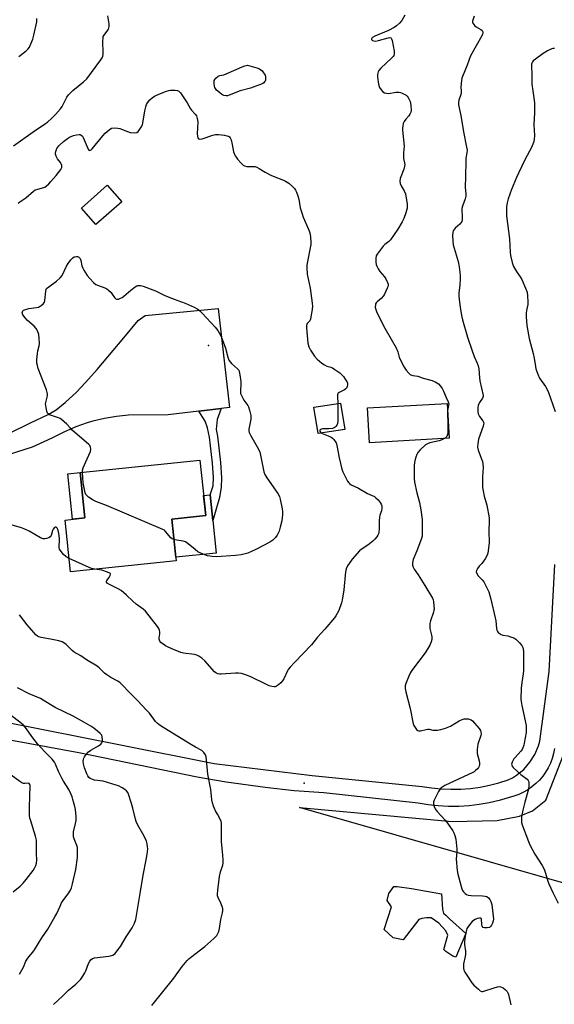
# Model space of a CAD drawing. Units: inches. Extents: x 1303766 to 1309766, y 553447 to 557448.
# Drawn here: x 1305784 to 1306044, y 553895 to 554374 of the extents above; entities that cross this region are included whole.
import ezdxf

# ---------------------------------------------------------------- set-up
doc = ezdxf.new("R2010")
doc.units = ezdxf.units.IN
doc.header["$MEASUREMENT"] = 0
for name, color, linetype in [('BLDG-Footprint', 5, 'Continuous'), ('CULTRL-Pad', 6, 'Continuous'), ('ELEV-Spot Elevation', 7, 'Continuous'), ('NTRL-Pasture Land', 2, 'Continuous'), ('TRANS-Driveway', 251, 'Continuous'), ('TRANS-Non Street Sidewalk', 7, 'Continuous'), ('Undefined', 1, 'Continuous')]:
    doc.layers.add(name, color=color, linetype=linetype)

msp = doc.modelspace()

# ---------------------------------------------------------------- linework, layer by layer
at = {"layer": 'BLDG-Footprint'}
for points, elevation in [([(1305833.98, 554285.57), (1305821.39, 554274.48), (1305814.3, 554282.53), (1305826.9, 554293.62)], 487.38), ([(1305942.33, 554174.89), (1305929.38, 554172.88), (1305927.39, 554185.68), (1305940.35, 554187.69)], 476.46), ([(1305860.39, 554111.02), (1305809.04, 554105.71), (1305806.44, 554130.88), (1305815.98, 554131.87), (1305813.69, 554153.99), (1305871.96, 554160.02), (1305874.76, 554133.02), (1305858.29, 554131.31)], 478.03)]:
    msp.add_lwpolyline(points, close=True, dxfattribs=dict(at, elevation=elevation))
at = {"layer": 'CULTRL-Pad'}
for points in [[(1305993.18, 554170.65), (1305954.47, 554168.42), (1305953.5, 554185.33), (1305992.21, 554187.55)], [(1305815.98, 554131.87), (1305810.08, 554131.26), (1305807.79, 554153.38), (1305813.69, 554153.99)], [(1305879.89, 554114.83), (1305860.21, 554112.8), (1305858.29, 554131.31), (1305874.76, 554133.02), (1305873.75, 554142.75), (1305876.97, 554143.08), (1305878.25, 554130.67)], [(1305991.5, 553938.73), (1305993.28, 553936.98), (1306001.3, 553929.92), (1305996.44, 553918.32), (1305994.99, 553918.78), (1305991.44, 553921.15), (1305990.54, 553922.03), (1305992.4, 553929.11), (1305991.58, 553931.18), (1305988.09, 553934.92), (1305984.37, 553937.45), (1305982.05, 553937.51), (1305979.8, 553937.16), (1305978.36, 553936.67), (1305970.84, 553926.72), (1305965.93, 553927.71), (1305961.56, 553931.84), (1305965.06, 553942.87), (1305963.02, 553945.98), (1305963.79, 553949.36), (1305966.16, 553952.75), (1305967.77, 553952.77), (1305974.76, 553951.8), (1305989.47, 553949.14), (1305989.95, 553941.68), (1305990.37, 553939.84)]]:
    msp.add_lwpolyline(points, close=True, dxfattribs=at)
at = {"layer": 'ELEV-Spot Elevation'}
for p in [(1305876.2, 554215.71, 478.2), (1305922.68, 554002.91, 475.15)]:
    msp.add_point(p, dxfattribs=at)
at = {"layer": 'NTRL-Pasture Land'}
msp.add_lwpolyline([(1306060.19, 553951.1), (1305920.42, 553991.13), (1305994.53, 553984.38), (1306016.4, 553984.85), (1306027.33, 553986.84), (1306033.67, 553989.52), (1306040.17, 553994.67), (1306048.69, 554016.77)], dxfattribs=at)
at = {"layer": 'TRANS-Driveway'}
for points in [[(1305779.63, 554173.24), (1305789.23, 554177.98), (1305798.13, 554182.18), (1305802.05, 554184.42), (1305806.48, 554187.97), (1305811.92, 554193.03), (1305816.37, 554197.7), (1305822.05, 554204.04), (1305835.02, 554219.39), (1305841.85, 554227.9), (1305845.33, 554230.23), (1305880.85, 554233.63), (1305886.34, 554185.62), (1305882.23, 554185.12), (1305871.4, 554183.82), (1305856.46, 554182.01), (1305837.26, 554181.77), (1305831.4, 554181.22), (1305825.59, 554180.27), (1305819.86, 554178.91), (1305817.11, 554178.1), (1305811.55, 554176.15), (1305806.15, 554173.82), (1305800, 554170.6), (1305790.36, 554166.27), (1305739.52, 554150.13)], [(1305774.38, 554033.19), (1305833.41, 554021.67), (1305878.94, 554012.56), (1305926.56, 554006.74), (1305979.92, 554001.38), (1305984.59, 554000.63), (1305989.29, 554000.16), (1305994.01, 553999.97), (1305998.73, 554000.05), (1306003.44, 554000.41), (1306008.13, 554001.04), (1306012.76, 554001.95), (1306017.34, 554003.13), (1306021.84, 554004.57), (1306023.88, 554005.6), (1306025.83, 554006.8), (1306029.39, 554009.67), (1306032.42, 554013.09), (1306034.84, 554016.96), (1306036.59, 554021.18), (1306037.19, 554023.39), (1306041.68, 554057.31), (1306044.53, 554109.31)], [(1306044.4, 554019.75), (1306043.92, 554017.33), (1306043.24, 554014.97), (1306042.36, 554012.67), (1306041.29, 554010.45), (1306040.03, 554008.33), (1306038.59, 554006.34), (1306036.99, 554004.46), (1306035.24, 554002.73), (1306033.34, 554001.16), (1306031.32, 553999.76), (1306029.19, 553998.53), (1306026.96, 553997.48), (1306024.64, 553996.64), (1306017.49, 553994.57), (1306012.64, 553993.43), (1306007.73, 553992.56), (1306002.78, 553991.97), (1305997.81, 553991.66), (1305992.83, 553991.63), (1305987.85, 553991.89), (1305982.9, 553992.42), (1305977.98, 553993.24), (1305932.14, 553998.27), (1305917.85, 553999.3), (1305903.61, 554000.77), (1305884.69, 554003.41), (1305870.59, 554005.88), (1305813.02, 554017.7), (1305765.28, 554026.43)]]:
    msp.add_lwpolyline(points, dxfattribs=at)
at = {"layer": 'TRANS-Non Street Sidewalk'}
msp.add_lwpolyline([(1305871.4, 554183.82), (1305882.23, 554185.12), (1305880.36, 554179.81), (1305879.81, 554174.82), (1305880.46, 554171.61), (1305882.01, 554158.85), (1305882.47, 554151.39), (1305882.3, 554146.87), (1305881.4, 554141.77), (1305878.25, 554130.67), (1305876.97, 554143.08), (1305878.35, 554147.43), (1305878.52, 554151.57), (1305878.08, 554158.56), (1305876.55, 554171.11), (1305875.62, 554175.74), (1305874.46, 554178.95)], close=True, dxfattribs=at)
at = {"layer": 'Undefined'}
for points, elevation in [([(1305781.38, 554312.77), (1305790.86, 554319.59), (1305796.85, 554323.55), (1305797.77, 554324.26), (1305799.9, 554326.15), (1305801.74, 554328.01), (1305804.11, 554330.72), (1305805.02, 554331.9), (1305805.7, 554333.13), (1305807.3, 554336.43), (1305808.05, 554337.6), (1305810.15, 554339.59), (1305815.33, 554343.82), (1305816.9, 554345.39), (1305823.73, 554354.62), (1305824.37, 554355.6), (1305824.7, 554356.35), (1305824.92, 554357.13), (1305824.99, 554357.98), (1305824.71, 554363.46), (1305824.84, 554365.4), (1305824.98, 554365.91), (1305825.24, 554366.41), (1305826.86, 554368.47), (1305827.43, 554369.44), (1305827.77, 554370.72), (1305827.77, 554372.13), (1305827.15, 554375.99)], 474), ([(1305783.92, 554356.17), (1305784.5, 554356.74), (1305787.43, 554358.9), (1305788.39, 554359.89), (1305789.04, 554360.78), (1305789.45, 554361.52), (1305790.76, 554364.66), (1305791.28, 554366.64), (1305792.63, 554372.99), (1305792.7, 554374.71)], 472), ([(1305971.5, 554376.32), (1305970.07, 554373.7), (1305969, 554372.38), (1305967.59, 554371.04), (1305966.39, 554370.3), (1305963.6, 554368.89), (1305957.05, 554366.16), (1305955.91, 554365.39), (1305955.58, 554365.05), (1305955.39, 554364.71), (1305955.42, 554364.39), (1305955.88, 554363.98), (1305956.58, 554363.75), (1305957.38, 554363.71), (1305958.83, 554363.98), (1305963.47, 554365.33), (1305964.27, 554365.4), (1305964.71, 554365.27), (1305964.88, 554365.13), (1305965.14, 554364.73), (1305965.39, 554363.96), (1305966.36, 554358.74), (1305966.43, 554357.89), (1305966.39, 554357.36), (1305966.15, 554356.65), (1305965.84, 554356.19), (1305965.04, 554355.34), (1305959.94, 554350.46), (1305958.98, 554349.4), (1305958.57, 554348.69), (1305958.26, 554347.42), (1305958.24, 554346.31), (1305958.61, 554343.71), (1305958.96, 554342.12), (1305959.31, 554341.11), (1305960.04, 554339.95), (1305960.95, 554338.94), (1305961.61, 554338.53), (1305962.65, 554338.3), (1305963.76, 554338.26), (1305967.19, 554338.81), (1305968.65, 554338.87), (1305969.46, 554338.68), (1305970.25, 554338.38), (1305971.55, 554337.79), (1305972.26, 554337.35), (1305972.66, 554336.98), (1305973.15, 554336.32), (1305973.71, 554335.34), (1305974.14, 554334.31), (1305974.43, 554332.59), (1305974.6, 554329.96), (1305974.49, 554329.12), (1305974.08, 554328.09), (1305973.59, 554327.4), (1305972.09, 554325.72), (1305971.27, 554324.63), (1305970.84, 554323.64), (1305970.52, 554322.33), (1305970.44, 554321.5), (1305970.49, 554320.32), (1305971.22, 554312.62), (1305970.93, 554309.39), (1305970.9, 554307.49), (1305970.99, 554306.67), (1305971.47, 554304.46), (1305971.53, 554303.64), (1305971.41, 554302.82), (1305971.02, 554301.46), (1305969.38, 554296.83), (1305969.19, 554295.59), (1305969.35, 554294.48), (1305969.74, 554293.37), (1305971.31, 554290.88), (1305971.84, 554289.51), (1305972.68, 554284.48), (1305972.76, 554283.32), (1305972.68, 554282.48), (1305972.05, 554280.2), (1305971.11, 554277.39), (1305970.28, 554275.8), (1305968.19, 554272.25), (1305964.55, 554267.01), (1305963.74, 554266.2), (1305961.91, 554264.79), (1305961.07, 554263.99), (1305958.55, 554260.81), (1305958.06, 554260.1), (1305957.69, 554259.36), (1305957.51, 554258.24), (1305957.52, 554256.18), (1305957.64, 554255.03), (1305957.9, 554254.21), (1305958.57, 554252.92), (1305959.36, 554251.68), (1305961.62, 554249.06), (1305962.3, 554248.13), (1305963.2, 554246.37), (1305963.46, 554245.6), (1305963.52, 554245.08), (1305963.37, 554244.3), (1305963.04, 554243.51), (1305961.66, 554240.73), (1305961.18, 554239.92), (1305960.02, 554238.61), (1305958.12, 554236.97), (1305957.62, 554236.43), (1305957.39, 554235.94), (1305957.25, 554235.4), (1305957.23, 554234.27), (1305957.52, 554233.15), (1305958.03, 554231.77), (1305961.91, 554224.07), (1305964.88, 554218.81), (1305967.42, 554214.53), (1305968.13, 554212.65), (1305968.87, 554210.09), (1305969.32, 554208.83), (1305971.21, 554205.15), (1305972.15, 554203.66), (1305973.48, 554202.2), (1305974.12, 554201.67), (1305974.54, 554201.44), (1305975.46, 554201.17), (1305977.9, 554200.75), (1305980.54, 554199.89), (1305984.79, 554198.64), (1305986.32, 554198.03), (1305987.89, 554197), (1305988.84, 554195.98), (1305989.66, 554194.78), (1305990.39, 554193.52), (1305991.7, 554190.4), (1305992.71, 554188.3), (1305992.92, 554187.38), (1305992.86, 554186.58), (1305992.38, 554184.14), (1305992.28, 554183.02), (1305992.43, 554177.39), (1305992.44, 554173.38), (1305992.29, 554172.37), (1305991.92, 554171.44), (1305991.58, 554170.99), (1305991.17, 554170.62), (1305989.63, 554169.8), (1305988.24, 554169.36), (1305983.68, 554168.38), (1305982.64, 554167.98), (1305981.69, 554167.38), (1305979.08, 554164.97), (1305977.95, 554163.65), (1305977.4, 554162.67), (1305976.85, 554161.37), (1305976.55, 554160.26), (1305976.31, 554158.82), (1305976.13, 554157.37), (1305976.08, 554156.19), (1305976.18, 554151.11), (1305976.29, 554149.33), (1305977.41, 554144.09), (1305978.65, 554139.46), (1305979.34, 554135.86), (1305979.98, 554131.05), (1305980.08, 554124.45), (1305979.97, 554122.97), (1305979.66, 554121.86), (1305977.36, 554115.83), (1305975.67, 554111.71), (1305975.37, 554110.02), (1305975.38, 554108.9), (1305975.67, 554107.93), (1305976.16, 554107), (1305978.09, 554104.17), (1305981.3, 554099.12), (1305985.07, 554092.81), (1305985.41, 554092.02), (1305985.58, 554091.15), (1305985.74, 554089.37), (1305985.78, 554087.58), (1305985.73, 554086.99), (1305985.53, 554086.14), (1305984.03, 554081.94), (1305983.73, 554080.52), (1305983.69, 554079.36), (1305983.77, 554078.2), (1305984.58, 554074.9), (1305984.71, 554074.07), (1305984.65, 554072.73), (1305984.42, 554071.68), (1305983.67, 554070.1), (1305981.43, 554066.26), (1305975.23, 554058.14), (1305974.3, 554056.74), (1305973.45, 554054.99), (1305972.08, 554051.35), (1305971.81, 554050.21), (1305971.8, 554049.04), (1305972.09, 554047.28), (1305974.17, 554039.2), (1305975.61, 554031.76), (1305975.92, 554030.96), (1305976.56, 554029.97), (1305977.29, 554029.07), (1305977.91, 554028.55), (1305978.37, 554028.4), (1305979.14, 554028.44), (1305981.88, 554029.11), (1305982.7, 554029.23), (1305983.48, 554029.18), (1305985.2, 554028.8), (1305986.31, 554028.71), (1305987.42, 554028.75), (1305989.11, 554029.07), (1305991.31, 554029.72), (1305993.7, 554030.65), (1305997.97, 554033.21), (1305999.43, 554033.94), (1306000.5, 554034.2), (1306001.66, 554034.24), (1306002.53, 554034.17), (1306003.34, 554033.97), (1306003.81, 554033.72), (1306004.46, 554033.2), (1306005.45, 554032.16), (1306007.68, 554029.46), (1306008.3, 554028.51), (1306008.54, 554027.82), (1306008.61, 554027.05), (1306008.49, 554026.18), (1306007.07, 554021.97), (1306006.75, 554019.36), (1306006.71, 554018.2), (1306006.77, 554017.34), (1306007.7, 554013.8), (1306007.87, 554012.67), (1306007.86, 554011.81), (1306007.78, 554011.26), (1306007.42, 554010.53), (1306006.87, 554009.88), (1306006.01, 554009.07), (1306005.32, 554008.53), (1306004.58, 554008.09), (1305991.03, 554001.79), (1305990.02, 554001.25), (1305989.31, 554000.76), (1305988.51, 553999.95), (1305987.9, 553998.95), (1305985.85, 553994.64), (1305985.56, 553993.83), (1305985.47, 553993.28), (1305985.58, 553992.46), (1305985.86, 553991.63), (1305986.32, 553990.54), (1305986.76, 553989.78), (1305987.25, 553989.17), (1305991.23, 553984.93), (1305992.38, 553983.56), (1305994.87, 553979.83), (1305995.4, 553978.79), (1305995.91, 553977.5), (1305996.31, 553975.71), (1305996.78, 553970.82), (1305996.81, 553969.66), (1305996.61, 553966.08), (1305996.96, 553960.43), (1305997.32, 553958.71), (1305998.95, 553952.74), (1305999.32, 553951.62), (1305999.68, 553950.85), (1306000.16, 553950.16), (1306000.96, 553949.39), (1306001.63, 553948.9), (1306002.38, 553948.57), (1306003.77, 553948.41), (1306009.27, 553948.25), (1306010.68, 553948.08), (1306011.46, 553947.83), (1306012.25, 553947.21), (1306012.89, 553946.39), (1306013.38, 553945.37), (1306013.8, 553944), (1306014.52, 553938.38), (1306014.61, 553936.91), (1306014.49, 553936.05), (1306014.15, 553934.94), (1306013.72, 553933.87), (1306013.29, 553933.2), (1306012.66, 553932.81), (1306011.6, 553932.61), (1306010.24, 553932.6), (1306009.58, 553932.83), (1306009.19, 553933.4), (1306008.98, 553934.17), (1306008.79, 553937.01), (1306008.6, 553937.34), (1306008.45, 553937.41), (1306007.81, 553937.39), (1306006.77, 553937.09), (1306005.71, 553936.66), (1306004.99, 553936.21), (1306004.36, 553935.64), (1306003.01, 553934.13), (1306002.15, 553932.99), (1306001.79, 553932.23), (1306001.39, 553930.86), (1306000.89, 553928.61), (1306000.61, 553925.98), (1306000.66, 553924.61), (1306001.05, 553921.21), (1306001.11, 553919.8), (1306000.95, 553918.68), (1306000.13, 553915.08), (1306000.05, 553914.25), (1306000.12, 553913.16), (1306000.32, 553912.09), (1306000.77, 553911.06), (1306001.69, 553909.57), (1306004.19, 553905.94), (1306005.15, 553904.81), (1306007.35, 553902.76), (1306008.26, 553902.03), (1306008.98, 553901.7), (1306009.49, 553901.69), (1306010.01, 553901.79), (1306014.96, 553903.48), (1306016.68, 553903.94), (1306017.8, 553904.07), (1306018.58, 553903.86), (1306019.31, 553903.43), (1306020.47, 553902.54), (1306021.29, 553901.75), (1306021.72, 553901.03), (1306022.01, 553900.22), (1306023.17, 553895.18)], 474), ([(1306005.29, 554375.83), (1306004.62, 554373.91), (1306004.53, 554373.37), (1306004.54, 554372.84), (1306004.7, 554372.38), (1306005.13, 554371.74), (1306005.66, 554371.14), (1306006.28, 554370.6), (1306008.46, 554369.26), (1306009.1, 554368.79), (1306009.51, 554368.2), (1306009.55, 554367.73), (1306009.32, 554366.98), (1306008.94, 554366.22), (1306003.54, 554356.45), (1306001.94, 554352.04), (1305999.62, 554346.45), (1305999.35, 554345.62), (1305999.13, 554344.46), (1305998.83, 554341.49), (1305998.95, 554339.41), (1305998.93, 554338.57), (1305998.74, 554337.73), (1305997.84, 554334.98), (1305997.66, 554333.89), (1305997.63, 554333.07), (1305997.79, 554331.95), (1305998.77, 554327.48), (1306000.03, 554319.5), (1306001.63, 554312.13), (1306001.84, 554310.71), (1306001.78, 554309.35), (1306001.29, 554306.77), (1306001.16, 554305.33), (1306001.08, 554297.87), (1306000.86, 554292.61), (1306001.18, 554289.25), (1306001.18, 554288.38), (1306000.95, 554287), (1305999.59, 554283.43), (1305999.31, 554282.35), (1305999.28, 554281.48), (1305999.5, 554278.22), (1305999.39, 554276.8), (1305999.21, 554275.99), (1305998.85, 554275.3), (1305998.33, 554274.71), (1305996.05, 554272.74), (1305995.5, 554272.15), (1305995.1, 554271.42), (1305994.84, 554270.61), (1305994.74, 554269.21), (1305994.94, 554266.36), (1305995.14, 554264.66), (1305995.56, 554263), (1305997.47, 554256.59), (1305997.96, 554253.96), (1305998.3, 554251.36), (1305998.5, 554249.35), (1305998.52, 554247.91), (1305998.32, 554245.03), (1305997.88, 554241.3), (1305997.87, 554239.83), (1305998, 554238.06), (1305998.46, 554234.28), (1305999.13, 554230.23), (1305999.61, 554228.24), (1306002.09, 554219.79), (1306004.3, 554213.08), (1306005.27, 554210.31), (1306006.78, 554207.09), (1306007.26, 554205.81), (1306007.5, 554204.41), (1306007.8, 554200.05), (1306007.98, 554198.6), (1306009.69, 554191.41), (1306009.68, 554190.88), (1306009.38, 554190.13), (1306007.88, 554188.03), (1306007.48, 554187.29), (1306007.25, 554186.48), (1306007.13, 554185.63), (1306007.01, 554183.62), (1306007.18, 554182.52), (1306007.85, 554181.23), (1306009.52, 554179.17), (1306009.84, 554178.42), (1306009.92, 554177.9), (1306009.88, 554177.35), (1306009.67, 554176.52), (1306007.43, 554170.12), (1306007.01, 554167.89), (1306006.95, 554166.32), (1306007.18, 554164.88), (1306009.07, 554160.21), (1306009.32, 554159.36), (1306009.51, 554158.19), (1306009.63, 554156.43), (1306009.34, 554151.86), (1306009.4, 554146.73), (1306009.66, 554145), (1306010.18, 554142.43), (1306011.39, 554138.03), (1306012.5, 554131.97), (1306012.58, 554130.52), (1306012.43, 554125.53), (1306012.61, 554119.97), (1306012.15, 554115.91), (1306011.9, 554114.82), (1306011.53, 554113.78), (1306010.59, 554112.03), (1306009.53, 554110.35), (1306008.99, 554109.7), (1306007.75, 554108.48), (1306006.89, 554107.33), (1306006.39, 554106.37), (1306006.32, 554105.65), (1306006.58, 554104.95), (1306007.3, 554103.81), (1306009.24, 554101.76), (1306009.92, 554100.8), (1306011.52, 554097.97), (1306012.41, 554095.91), (1306013.37, 554092.43), (1306015.49, 554083.34), (1306015.76, 554081.9), (1306016.17, 554078.18), (1306016.37, 554077.38), (1306016.69, 554076.64), (1306016.99, 554076.23), (1306017.37, 554075.88), (1306018.48, 554075.21), (1306019.29, 554074.95), (1306021.6, 554074.52), (1306022.95, 554074.12), (1306024.52, 554073.53), (1306025.47, 554072.94), (1306027.35, 554071.18), (1306028.46, 554069.9), (1306028.92, 554068.88), (1306029.27, 554067.17), (1306029.26, 554062.1), (1306029.34, 554057.63), (1306029.16, 554056.04), (1306028.49, 554051.89), (1306028.17, 554049.09), (1306027.98, 554043.86), (1306028.07, 554042.69), (1306028.43, 554040.66), (1306029.27, 554037.05), (1306030.5, 554030.97), (1306030.63, 554029.3), (1306030.56, 554027.64), (1306029.67, 554022.48), (1306029.4, 554021.36), (1306028.92, 554020.07), (1306028.55, 554019.34), (1306027.89, 554018.44), (1306025.15, 554015.43), (1306024.62, 554014.76), (1306023.76, 554013.22), (1306023.57, 554012.68), (1306023.5, 554012.16), (1306023.56, 554011.65), (1306023.74, 554011.17), (1306024.23, 554010.51), (1306027.97, 554007.23), (1306031.08, 554004.87), (1306031.53, 554004.32), (1306031.78, 554003.63), (1306031.89, 554001.7), (1306031.75, 554000.01), (1306029.85, 553993.66), (1306028.94, 553989.87), (1306028.34, 553986.77), (1306028.22, 553985.65), (1306028.25, 553984.59), (1306028.35, 553983.8), (1306028.68, 553982.66), (1306031.66, 553974.56), (1306032.35, 553972.91), (1306034.84, 553968.47), (1306038.35, 553962.95), (1306039.26, 553961.12), (1306040.03, 553959.22), (1306041.1, 553955.29), (1306041.59, 553953.94), (1306043.51, 553949.79), (1306046.16, 553944.59)], 472), ([(1306044.28, 554360.08), (1306043.51, 554360.08), (1306042.19, 554359.66), (1306040.89, 554359.01), (1306038.9, 554357.73), (1306035.05, 554354.97), (1306033.95, 554354.03), (1306033.63, 554353.61), (1306033.31, 554352.96), (1306033.19, 554352.45), (1306033.14, 554351.59), (1306033.32, 554347.43), (1306033.33, 554342.67), (1306033.74, 554339.45), (1306034.53, 554334.9), (1306034.67, 554333.45), (1306034.61, 554329.03), (1306034.29, 554322.91), (1306034.62, 554317.84), (1306034.49, 554315.79), (1306034.11, 554314.42), (1306033.15, 554312.03), (1306030.07, 554306.29), (1306026.78, 554299.48), (1306025.84, 554297.35), (1306023.44, 554291.47), (1306021.79, 554287.03), (1306021.26, 554285.06), (1306021.02, 554283.35), (1306021.05, 554278.74), (1306022.5, 554267.57), (1306022.72, 554261.14), (1306022.91, 554259.42), (1306023.8, 554256.07), (1306024.45, 554254.18), (1306025.79, 554251.76), (1306027.65, 554249.01), (1306028.38, 554247.79), (1306030.27, 554243.52), (1306030.97, 554241.61), (1306031.23, 554239.84), (1306031.43, 554236.86), (1306031.35, 554235.71), (1306030.73, 554232.65), (1306030.58, 554231.43), (1306030.61, 554229.65), (1306030.9, 554225.5), (1306032, 554219.19), (1306033.93, 554211.86), (1306034.39, 554209.59), (1306035.02, 554205.53), (1306035.29, 554204.4), (1306036.3, 554201.7), (1306037.12, 554199.87), (1306039.94, 554195.76), (1306041.26, 554193.33), (1306044.73, 554183.63)], 470), ([(1305783.58, 554284.83), (1305784.43, 554285.56), (1305787.3, 554287.51), (1305791.04, 554290.71), (1305791.85, 554291.31), (1305793.08, 554291.78), (1305795.99, 554292.46), (1305796.49, 554292.7), (1305797.18, 554293.19), (1305798.49, 554294.36), (1305799.5, 554295.38), (1305802.06, 554298.42), (1305804.27, 554301.22), (1305804.8, 554302.18), (1305804.86, 554302.67), (1305804.78, 554303.17), (1305804.49, 554303.94), (1305804.1, 554304.68), (1305802.72, 554306.49), (1305802.05, 554307.71), (1305801.74, 554308.74), (1305801.73, 554309.2), (1305801.87, 554309.99), (1305802.46, 554311.53), (1305802.83, 554312.13), (1305803.39, 554312.77), (1305805.7, 554314.88), (1305807.62, 554316.33), (1305808.62, 554316.98), (1305810.49, 554317.8), (1305811.88, 554318.16), (1305813.27, 554318.28), (1305813.79, 554318.21), (1305814.25, 554318.01), (1305814.83, 554317.48), (1305815.26, 554316.75), (1305817.07, 554312.28), (1305817.57, 554311.22), (1305818, 554310.66), (1305818.46, 554310.46), (1305819.03, 554310.75), (1305819.6, 554311.33), (1305824.67, 554317.61), (1305825.84, 554318.95), (1305827.82, 554320.59), (1305829.01, 554321.28), (1305830.33, 554321.48), (1305831.98, 554321.43), (1305833.04, 554321.16), (1305836.69, 554319.69), (1305838.03, 554319.27), (1305839.95, 554319.14), (1305841.24, 554319.33), (1305841.9, 554319.75), (1305842.45, 554320.39), (1305843.43, 554321.87), (1305843.99, 554322.91), (1305844.24, 554323.73), (1305845.23, 554329.8), (1305845.65, 554331.8), (1305846.04, 554332.89), (1305846.43, 554333.65), (1305847.66, 554335.16), (1305848.89, 554336.3), (1305850.16, 554337.05), (1305852.05, 554337.93), (1305855.67, 554339.31), (1305856.79, 554339.66), (1305857.64, 554339.8), (1305859.9, 554339.84), (1305860.98, 554339.72), (1305861.68, 554339.41), (1305862.44, 554338.58), (1305865.76, 554333.62), (1305867.36, 554330.68), (1305867.9, 554330.03), (1305869.67, 554328.2), (1305870.27, 554327.29), (1305870.66, 554326.02), (1305870.88, 554324.39), (1305870.69, 554318.61), (1305870.72, 554317.49), (1305870.88, 554316.73), (1305871.3, 554316.19), (1305871.91, 554315.99), (1305873.12, 554316.17), (1305878.19, 554317.91), (1305879.6, 554318.25), (1305881.03, 554318.22), (1305883.93, 554317.89), (1305885.06, 554317.7), (1305885.83, 554317.43), (1305886.26, 554317.12), (1305886.61, 554316.73), (1305887.1, 554315.71), (1305887.66, 554313.38), (1305888.32, 554309.93), (1305889.08, 554307.9), (1305889.5, 554307.19), (1305890.22, 554306.3), (1305891.98, 554304.4), (1305893.01, 554303.43), (1305893.7, 554303.03), (1305894.71, 554302.78), (1305895.78, 554302.69), (1305898.59, 554302.66), (1305899.66, 554302.37), (1305900.69, 554301.83), (1305903.7, 554299.92), (1305906.48, 554298.51), (1305908.29, 554297.69), (1305912.57, 554296.04), (1305913.59, 554295.56), (1305915.15, 554294.55), (1305917.08, 554292.79), (1305917.87, 554291.95), (1305918.36, 554291.26), (1305918.83, 554290.25), (1305919.54, 554288.39), (1305920.06, 554286.77), (1305920.76, 554282.69), (1305921.59, 554279.67), (1305922.16, 554278.03), (1305924.52, 554272.54), (1305925.16, 554270.9), (1305925.49, 554269.78), (1305925.69, 554268.31), (1305925.84, 554265.92), (1305925.8, 554264.73), (1305924.06, 554255.81), (1305923.94, 554254.67), (1305923.94, 554253.54), (1305924.17, 554250.42), (1305925.56, 554243.5), (1305926.55, 554236.34), (1305926.68, 554234.64), (1305926.4, 554232.29), (1305925.95, 554229.65), (1305925.69, 554228.52), (1305925.35, 554227.77), (1305924.15, 554226.38), (1305923.93, 554225.95), (1305923.81, 554225.42), (1305923.81, 554224.28), (1305924.39, 554216.85), (1305924.95, 554214.99), (1305925.67, 554213.47), (1305927.66, 554210.57), (1305928.99, 554209.11), (1305931.25, 554207.14), (1305932.44, 554206.28), (1305933.69, 554205.67), (1305935.6, 554205.1), (1305936.36, 554204.8), (1305937.6, 554204.06), (1305940, 554202.42), (1305940.86, 554201.66), (1305941.82, 554200.56), (1305942.63, 554199.41), (1305943.33, 554198.22), (1305943.63, 554197.47), (1305943.71, 554196.82), (1305943.52, 554195.71), (1305943.17, 554194.95), (1305942.87, 554194.59), (1305942.24, 554194.14), (1305939.59, 554192.89), (1305939.21, 554192.59), (1305938.96, 554192.22), (1305938.82, 554191.74), (1305938.77, 554190.9), (1305938.96, 554187.47)], 476), ([(1305814.82, 554154.11), (1305814.89, 554155.13), (1305815.23, 554156.25), (1305817.15, 554160.64), (1305818.82, 554164.22), (1305818.97, 554165.29), (1305818.83, 554166.34), (1305818.44, 554167.03), (1305817.87, 554167.64), (1305809.91, 554174.63), (1305809.06, 554175.46), (1305807.3, 554177.44), (1305804.67, 554179.77), (1305803.97, 554180.27), (1305803.27, 554180.61), (1305799.81, 554181.65), (1305798.76, 554182.04), (1305798.13, 554182.47), (1305797.86, 554182.89), (1305797.59, 554183.65), (1305797.33, 554184.75), (1305796.91, 554187.28), (1305796.97, 554188.07), (1305797.49, 554189.87), (1305797.77, 554191.24), (1305797.85, 554192.06), (1305797.75, 554192.87), (1305797.33, 554194.19), (1305793.38, 554204.61), (1305792.96, 554206.03), (1305792.73, 554207.19), (1305792.72, 554208.95), (1305793, 554211.9), (1305793.21, 554213.04), (1305793.85, 554215.53), (1305794.01, 554216.65), (1305793.87, 554219.27), (1305793.63, 554221), (1305793, 554222.82), (1305792.36, 554224.01), (1305791.4, 554225.05), (1305788.15, 554227.92), (1305786.95, 554229.19), (1305785.89, 554230.55), (1305785.67, 554231.03), (1305785.6, 554231.55), (1305785.66, 554232.07), (1305785.83, 554232.54), (1305786.14, 554232.89), (1305786.59, 554233.12), (1305788.77, 554233.68), (1305792.56, 554234.21), (1305793.4, 554234.4), (1305793.92, 554234.6), (1305794.64, 554235.03), (1305795.91, 554236.1), (1305796.36, 554236.77), (1305796.59, 554237.58), (1305796.98, 554242.07), (1305797.18, 554242.89), (1305797.44, 554243.35), (1305798.46, 554244.28), (1305802.22, 554246.98), (1305804.07, 554248.68), (1305804.9, 554249.79), (1305807.05, 554254.33), (1305807.82, 554255.55), (1305809.24, 554257.36), (1305810.21, 554258.39), (1305810.88, 554258.83), (1305811.87, 554259.03), (1305812.39, 554258.96), (1305812.88, 554258.77), (1305813.32, 554258.48), (1305813.68, 554258.06), (1305813.94, 554257.56), (1305814.11, 554257.02), (1305814.58, 554254.41), (1305814.95, 554253.31), (1305815.51, 554252.28), (1305817.06, 554249.78), (1305818.35, 554248.21), (1305820.17, 554246.33), (1305821.27, 554245.41), (1305822.57, 554244.8), (1305825.78, 554243.71), (1305826.71, 554243.2), (1305827.58, 554242.58), (1305828.8, 554241.4), (1305829.32, 554240.73), (1305830.41, 554239.04), (1305830.75, 554238.65), (1305831.14, 554238.36), (1305831.58, 554238.23), (1305832.31, 554238.31), (1305833.33, 554238.64), (1305834.07, 554238.99), (1305835.02, 554239.64), (1305838.31, 554242.58), (1305840.51, 554244.3), (1305841.22, 554244.7), (1305841.7, 554244.85), (1305842.2, 554244.92), (1305842.99, 554244.88), (1305844.36, 554244.55), (1305849.06, 554242.84), (1305850.41, 554242.24), (1305854.89, 554239.98), (1305859.46, 554238.18), (1305864.82, 554236.28), (1305869.14, 554234.33), (1305870.91, 554233.32), (1305871.83, 554232.61), (1305873.07, 554231.39), (1305879.39, 554224.55), (1305880.67, 554222.97), (1305881.95, 554220.66), (1305882.79, 554218.77), (1305884.34, 554214.42), (1305885.5, 554209.99), (1305886.02, 554208.66), (1305886.59, 554207.79), (1305887.29, 554206.98), (1305890.29, 554204.29), (1305890.79, 554203.64), (1305891.02, 554203.12), (1305891.41, 554201.4), (1305891.88, 554198.16), (1305891.89, 554196.99), (1305891.63, 554193.78), (1305891.65, 554192.93), (1305891.75, 554192.38), (1305892.26, 554191.1), (1305893.31, 554189.1), (1305895.17, 554186.6), (1305895.59, 554185.87), (1305896.13, 554184.22), (1305896.73, 554181.67), (1305896.77, 554180.81), (1305896.67, 554179.94), (1305895.68, 554174.98), (1305895.67, 554174.17), (1305895.82, 554173.48), (1305896.46, 554172.15), (1305899.83, 554166.48), (1305901.01, 554163.98), (1305901.64, 554161.52), (1305903.05, 554154.31), (1305903.52, 554152.94), (1305904.44, 554151.46), (1305909.84, 554143.75), (1305910.57, 554142.35), (1305910.98, 554140.96), (1305911.94, 554136.38), (1305912.06, 554134.99), (1305912.08, 554133.32), (1305911.75, 554130.5), (1305910.99, 554127.38), (1305910.4, 554125.43), (1305909.58, 554123.59), (1305908.76, 554122.43), (1305907.35, 554121.03), (1305905.9, 554120.1), (1305899.47, 554116.71), (1305895.31, 554114.82), (1305893.96, 554114.38), (1305892.05, 554113.91), (1305889.17, 554113.59), (1305879.97, 554113.01), (1305877.95, 554113.15), (1305875.68, 554113.52), (1305872.77, 554114.62), (1305870.98, 554115.47), (1305869.59, 554116.5), (1305866.25, 554119.29), (1305864.89, 554120.2), (1305863.85, 554120.56), (1305860.74, 554121.09), (1305859.31, 554121.42)], 478), ([(1305938.96, 554187.47), (1305939.01, 554182.93), (1305938.96, 554178.85), (1305938.85, 554177.72), (1305938.57, 554176.96), (1305938.25, 554176.53), (1305937.65, 554175.97), (1305937.18, 554175.67), (1305936.4, 554175.41), (1305934.7, 554175.18), (1305931.59, 554175.16), (1305930.61, 554174.93), (1305930.24, 554174.58), (1305930.24, 554174.05), (1305930.57, 554173.5), (1305931.02, 554173.13)], 476), ([(1305931.02, 554173.13), (1305931.86, 554172.69), (1305934.25, 554171.83), (1305935.79, 554171.1), (1305936.44, 554170.59), (1305937.01, 554169.98), (1305938.14, 554168.41), (1305938.36, 554167.9), (1305938.58, 554167.08), (1305939.61, 554161.08), (1305940.89, 554155.6), (1305941.46, 554154.23), (1305943.2, 554150.75), (1305943.76, 554149.71), (1305944.27, 554149), (1305944.87, 554148.45), (1305945.55, 554147.99), (1305948.99, 554146.32), (1305953.35, 554143.72), (1305956.81, 554142.24), (1305957.51, 554141.74), (1305958.58, 554140.74), (1305959.17, 554140.09), (1305959.65, 554139.37), (1305960.04, 554138.59), (1305960.32, 554137.77), (1305960.44, 554136.66), (1305960.23, 554135.27), (1305959.43, 554133.23), (1305959.22, 554132.2), (1305959.13, 554130.54), (1305959.14, 554126.52), (1305959, 554124.95), (1305958.8, 554124.21), (1305958.48, 554123.52), (1305957.99, 554122.78), (1305957.04, 554121.64), (1305955.99, 554120.63), (1305953.55, 554118.59), (1305950.42, 554116.59), (1305949.52, 554115.86), (1305945.9, 554111.9), (1305944.43, 554109.78), (1305943.7, 554108.55), (1305943.08, 554107.08), (1305942.75, 554105.74), (1305941.94, 554096.96), (1305941.18, 554091.95), (1305940.77, 554090.55), (1305939.48, 554086.95), (1305938.75, 554085.43), (1305938.03, 554084.23), (1305937.31, 554083.3), (1305932.74, 554077.89), (1305929.08, 554073.87), (1305926.21, 554070.13), (1305917.92, 554061.65), (1305915.82, 554059.31), (1305914.93, 554058.22), (1305914.46, 554057.51), (1305912.73, 554053.72), (1305912.17, 554052.71), (1305911.23, 554051.67), (1305910.14, 554050.76), (1305909.23, 554050.12), (1305908.51, 554049.81), (1305908, 554049.77), (1305906.92, 554049.92), (1305905.56, 554050.3), (1305903.96, 554051), (1305896.65, 554054.7), (1305894.53, 554055.5), (1305892.09, 554056.23), (1305890.64, 554056.42), (1305889.17, 554056.49), (1305882.24, 554055.94), (1305881.39, 554055.95), (1305880.61, 554056.13), (1305879.66, 554056.59), (1305879.01, 554057.11), (1305874.3, 554062.46), (1305872.83, 554063.73), (1305871.47, 554064.67), (1305870.43, 554065.13), (1305869.31, 554065.43), (1305864.02, 554066.15), (1305862.59, 554066.49), (1305859.03, 554067.87), (1305856.5, 554069.01), (1305855.28, 554069.69), (1305852.99, 554071.4), (1305852.45, 554072.01), (1305852.23, 554072.48), (1305852.11, 554072.99), (1305852.11, 554073.53), (1305852.49, 554075.5), (1305852.53, 554076.33), (1305852.33, 554077.4), (1305851.98, 554078.16), (1305851.32, 554079.11), (1305845.52, 554086.58), (1305844.38, 554087.61), (1305842.05, 554089.15), (1305840.95, 554090.01), (1305839.31, 554091.45), (1305836.3, 554094.32), (1305833.65, 554096.56), (1305832.15, 554097.44), (1305827.92, 554099.51), (1305826.93, 554100.21), (1305826.59, 554100.71), (1305826.58, 554101.07), (1305826.75, 554101.45), (1305827.79, 554102.98), (1305828.28, 554103.93), (1305828.43, 554104.58), (1305828.4, 554104.76), (1305828.15, 554105.06), (1305826.98, 554105.59), (1305824.21, 554106.43), (1305820.88, 554106.94)], 476), ([(1305859.31, 554121.42), (1305858.5, 554121.73), (1305857.82, 554122.17), (1305855.29, 554125.34), (1305854.66, 554125.87), (1305853.89, 554126.29), (1305826.56, 554137.89), (1305821.37, 554139.85), (1305820.07, 554140.52), (1305817.84, 554142.01), (1305817.01, 554142.73), (1305816.53, 554143.35), (1305816.17, 554144.07), (1305815.93, 554144.9), (1305815.13, 554148.93), (1305814.82, 554154.11)], 478), ([(1305808.37, 554112.21), (1305807, 554113), (1305805.57, 554114.19), (1305804.46, 554115.53), (1305803.75, 554116.72), (1305803.59, 554117.52), (1305803.67, 554121.64), (1305803.47, 554123.38), (1305803.16, 554125.13), (1305802.87, 554126.24), (1305802.51, 554126.93), (1305802.01, 554127.36), (1305801.65, 554127.44), (1305801.27, 554127.28), (1305800.57, 554126.5), (1305800.22, 554125.77), (1305799.57, 554123.36), (1305799.13, 554122.72), (1305798.43, 554122.28), (1305797.36, 554121.85), (1305796.52, 554121.65), (1305795.71, 554121.67), (1305794.41, 554122.23), (1305788.86, 554125.43), (1305786.88, 554126.45), (1305785.22, 554127.02), (1305777.89, 554129.2)], 476), ([(1305820.88, 554106.94), (1305819.19, 554107.35), (1305818.1, 554107.73), (1305808.37, 554112.21)], 476), ([(1305848.64, 553894.92), (1305859.33, 553908.23), (1305863.27, 553913.81), (1305865.68, 553916.69), (1305866.49, 553917.52), (1305867.4, 553918.27), (1305874.36, 553923.55), (1305878.72, 553927.44), (1305880.12, 553928.9), (1305880.66, 553929.87), (1305881.09, 553930.91), (1305881.46, 553932.31), (1305882.16, 553936.73), (1305882.88, 553939.93), (1305883.06, 553941.09), (1305883.02, 553941.85), (1305882.72, 553942.98), (1305882.07, 553944.64), (1305880.81, 553947.34), (1305880.56, 553948.14), (1305880.47, 553948.96), (1305880.62, 553950.95), (1305881.42, 553957.56), (1305881.93, 553959.8), (1305883.11, 553963.09), (1305883.3, 553964.21), (1305883.3, 553965.66), (1305883.16, 553968), (1305882.71, 553971.24), (1305882.39, 553974.6), (1305882.46, 553980.24), (1305882.36, 553983.48), (1305882.23, 553984.34), (1305881.97, 553985.13), (1305880.43, 553987.84), (1305879.57, 553989.55), (1305878.6, 553991.73), (1305878.01, 553993.4), (1305877.77, 553994.86), (1305877.23, 553999.87), (1305875.77, 554007.4), (1305875.19, 554014.37), (1305874.93, 554015.73), (1305874.6, 554016.71), (1305873.88, 554017.84), (1305873.3, 554018.43), (1305872.86, 554018.76), (1305869.88, 554020.39), (1305867.85, 554021.6), (1305856.58, 554028.49), (1305853.18, 554030.64), (1305852.02, 554031.45), (1305851.17, 554032.18), (1305850.4, 554033.01), (1305847.39, 554036.96), (1305846.04, 554038.51), (1305841.6, 554043.22), (1305837.07, 554047.65), (1305834.86, 554050.13), (1305833.14, 554051.76), (1305831.96, 554052.57), (1305828.68, 554054.31), (1305826.71, 554055.59), (1305825.6, 554056.5), (1305822.93, 554059.08), (1305822.03, 554059.77), (1305816.85, 554062.9), (1305813.98, 554064.78), (1305810.73, 554066.7), (1305809.83, 554067.44), (1305806.9, 554070.31), (1305805.79, 554071.22), (1305805.03, 554071.6), (1305803.35, 554072.08), (1305799.34, 554073.02), (1305794.75, 554073.7), (1305793.64, 554074.03), (1305792.95, 554074.39), (1305792.11, 554075.09), (1305791.15, 554076.17), (1305788, 554079.97), (1305784.24, 554084.75)], 474), ([(1305800.74, 553895.35), (1305805.24, 553899.64), (1305808.09, 553902.25), (1305811.59, 553905.17), (1305814.05, 553907.72), (1305815.07, 553909.16), (1305815.99, 553910.68), (1305816.46, 553911.75), (1305817.79, 553915.33), (1305818.36, 553916.38), (1305819.03, 553917.31), (1305819.68, 553917.79), (1305820.74, 553918.08), (1305827.7, 553918.84), (1305828.54, 553918.99), (1305829.56, 553919.42), (1305830.7, 553920.21), (1305831.63, 553921.27), (1305833.28, 553923.61), (1305836.14, 553928.26), (1305839.07, 553932.68), (1305840.21, 553934.97), (1305840.83, 553936.75), (1305842.96, 553949.38), (1305844.37, 553958.3), (1305845.81, 553965.76), (1305846.25, 553968.4), (1305846.57, 553971.07), (1305846.54, 553971.94), (1305846.33, 553973.39), (1305845.98, 553974.81), (1305845.54, 553975.85), (1305844.22, 553978.36), (1305841.79, 553982.61), (1305840.97, 553984.39), (1305840.64, 553985.47), (1305839.33, 553990.82), (1305838.67, 553993.07), (1305837.21, 553997.55), (1305836.85, 553998.34), (1305836.25, 553999.19), (1305835.4, 553999.89), (1305834.17, 554000.63), (1305832.39, 554001.58), (1305831.29, 554002), (1305824.98, 554003.85), (1305820.73, 554004.49), (1305819.43, 554004.84), (1305818.67, 554005.23), (1305818, 554005.78), (1305817.44, 554006.45), (1305816.92, 554007.45), (1305815.87, 554010.39), (1305815.38, 554012.28), (1305815.26, 554013.68), (1305815.36, 554014.54), (1305815.53, 554015.07), (1305815.9, 554015.81), (1305816.68, 554016.96), (1305817.81, 554018.19), (1305818.91, 554019.03), (1305821.12, 554020.22), (1305822.57, 554021.15), (1305823.71, 554021.98), (1305824.26, 554022.55), (1305824.54, 554023.26), (1305824.6, 554024.08), (1305824.47, 554025.5), (1305824.22, 554026.28), (1305823.53, 554027.13), (1305822.22, 554028.27), (1305820.39, 554029.71), (1305818.88, 554030.66), (1305815.55, 554032.61), (1305810.31, 554035.5), (1305801.65, 554039.79), (1305799.22, 554041.17), (1305795.81, 554043.3), (1305794.42, 554044.08), (1305788.99, 554046.44), (1305783.22, 554049.35)], 472), ([(1305784.25, 553910.09), (1305786.16, 553913.47), (1305787.39, 553916.43), (1305787.94, 553917.43), (1305788.74, 553918.6), (1305790.64, 553920.8), (1305791.5, 553922.01), (1305795.03, 553927.72), (1305797.94, 553932.06), (1305801.47, 553937.95), (1305802.31, 553939.52), (1305803.93, 553943.19), (1305804.7, 553944.72), (1305805.83, 553946.4), (1305807.96, 553949.23), (1305808.97, 553950.87), (1305809.53, 553952.15), (1305810.06, 553954.1), (1305811.61, 553961.03), (1305812.38, 553966.82), (1305812.48, 553968.26), (1305812.51, 553970.63), (1305812.4, 553971.72), (1305812.1, 553972.7), (1305810.82, 553975.9), (1305810.54, 553976.93), (1305810.45, 553977.65), (1305810.45, 553978.35), (1305810.56, 553979.31), (1305811.48, 553983.32), (1305811.72, 553984.77), (1305811.71, 553986.75), (1305811.45, 553990.17), (1305811.16, 553991.59), (1305810.22, 553994.98), (1305809.79, 553996.37), (1305809.35, 553997.47), (1305808.18, 553999.87), (1305805.69, 554003.88), (1305804.83, 554005.44), (1305803.25, 554008.67), (1305801.78, 554012.22), (1305801.26, 554013.24), (1305800.14, 554014.7), (1305796.5, 554018.19), (1305793.01, 554022.09), (1305790.67, 554024.93), (1305787.14, 554029.97), (1305785.94, 554031.25), (1305784.4, 554032.63), (1305780.38, 554035.65)], 470), ([(1305781.1, 553950.13), (1305784.54, 553952.93), (1305785.98, 553954.39), (1305787.48, 553956.19), (1305790.8, 553960.45), (1305791.6, 553961.66), (1305792.23, 553962.93), (1305792.53, 553964.02), (1305792.69, 553965.74), (1305792.55, 553968.57), (1305792.57, 553972.9), (1305792.47, 553975.23), (1305792, 553977.19), (1305789.51, 553985.09), (1305789.33, 553985.92), (1305789.17, 553987.36), (1305789.07, 553990.53), (1305789.19, 553997.21), (1305789.39, 554001.03), (1305789.34, 554001.85), (1305789.21, 554002.33), (1305788.88, 554002.72), (1305788.41, 554002.88), (1305786.93, 554002.73), (1305786.17, 554002.8), (1305785.42, 554003.13), (1305784.44, 554003.74), (1305780.16, 554006.77)], 468)]:
    msp.add_lwpolyline(points, dxfattribs=dict(at, elevation=elevation))
at = {"layer": 'Undefined', "elevation": 476}
msp.add_lwpolyline([(1305884.78, 554337.06), (1305883.51, 554337.29), (1305882.54, 554337.79), (1305881.39, 554338.72), (1305880.09, 554339.91), (1305879.54, 554340.57), (1305879.28, 554341.05), (1305879.05, 554341.85), (1305878.88, 554342.98), (1305878.84, 554343.82), (1305878.95, 554344.6), (1305879.2, 554345.08), (1305879.73, 554345.73), (1305880.83, 554346.64), (1305881.61, 554346.95), (1305883.65, 554347.35), (1305884.78, 554347.69), (1305888.39, 554349.43), (1305892.41, 554351.2), (1305893.81, 554351.69), (1305895.04, 554351.94), (1305899.54, 554350.71), (1305900.86, 554350.22), (1305901.55, 554349.75), (1305902.17, 554349.17), (1305902.92, 554348.31), (1305903.39, 554347.62), (1305903.61, 554347.13), (1305903.78, 554346.34), (1305903.85, 554345.54), (1305903.79, 554344.75), (1305903.62, 554344.26), (1305903.33, 554343.81), (1305902.95, 554343.42), (1305902.48, 554343.11), (1305901.43, 554342.61), (1305897.87, 554341.21), (1305896.46, 554340.78), (1305891.57, 554339.58), (1305886.12, 554337.34), (1305885.31, 554337.1)], close=True, dxfattribs=at)

doc.saveas('drawing.dxf')
